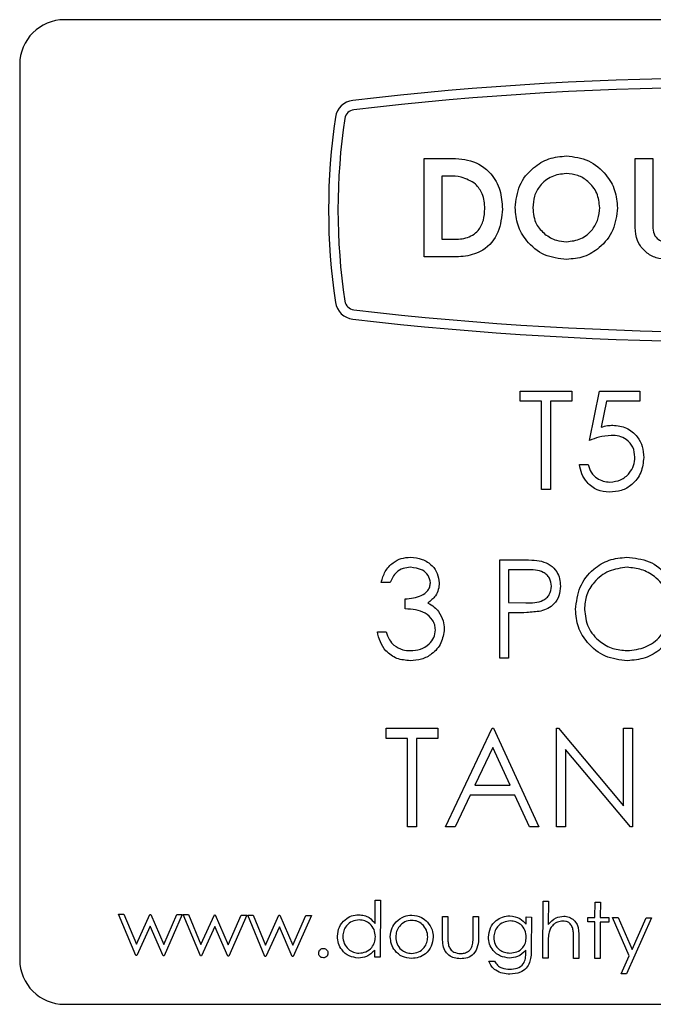
# Model space of a CAD drawing. Units: millimetres. Extents: x 30 to 2028, y 117 to 2617.
# Drawn here: x 1009 to 1021, y 685 to 704 of the extents above; entities that cross this region are included whole.
import ezdxf

# ---------------------------------------------------------------- set-up
doc = ezdxf.new("R2010")
doc.units = ezdxf.units.MM

msp = doc.modelspace()

# ---------------------------------------------------------------- linework, layer by layer
at = {"color": 7, "linetype": 'Continuous', "lineweight": 25, "ltscale": 7}
for p, q in [((1035.642, 703.822), (1009.392, 703.822)), ((1008.517, 702.947), (1008.517, 685.447)), ((1016.424, 701.11), (1016.859, 701.11)), ((1016.424, 699.185), (1016.424, 701.11)), ((1020.545, 701.11), (1020.891, 701.11)), ((1020.545, 699.962), (1020.545, 701.11)), ((1020.891, 701.11), (1020.891, 699.857)), ((1016.901, 700.764), (1016.769, 700.764)), ((1016.769, 700.764), (1016.769, 699.53)), ((1016.769, 699.53), (1016.95, 699.53)), ((1016.866, 699.185), (1016.424, 699.185)), ((1018.297, 696.56), (1019.308, 696.56)), ((1018.297, 696.362), (1018.297, 696.56)), ((1019.308, 696.56), (1019.308, 696.362)), ((1019.654, 695.597), (1019.851, 696.56)), ((1019.851, 696.56), (1020.641, 696.56)), ((1020.641, 696.56), (1020.641, 696.362)), ((1018.716, 696.362), (1018.297, 696.362)), ((1018.716, 694.635), (1018.716, 696.362)), ((1019.308, 696.362), (1018.889, 696.362)), ((1018.889, 696.362), (1018.889, 694.635)), ((1019.986, 696.362), (1019.883, 695.856)), ((1020.641, 696.362), (1019.986, 696.362)), ((1019.456, 695.128), (1019.629, 695.128)), ((1018.889, 694.635), (1018.716, 694.635)), ((1017.902, 691.339), (1017.902, 693.264)), ((1017.902, 693.264), (1018.279, 693.264)), ((1018.426, 693.067), (1018.074, 693.067)), ((1018.074, 693.067), (1018.074, 692.425)), ((1015.755, 692.82), (1015.582, 692.82)), ((1016.051, 692.302), (1016.051, 692.499)), ((1018.074, 692.425), (1018.411, 692.421)), ((1018.212, 692.228), (1018.074, 692.228)), ((1018.074, 692.228), (1018.074, 691.339)), ((1015.508, 691.857), (1015.68, 691.857)), ((1018.074, 691.339), (1017.902, 691.339)), ((1015.68, 689.771), (1015.68, 689.968)), ((1015.68, 689.968), (1016.692, 689.968)), ((1016.692, 689.968), (1016.692, 689.771)), ((1016.84, 688.043), (1017.754, 689.968)), ((1017.754, 689.968), (1017.778, 689.968)), ((1017.778, 689.968), (1018.667, 688.043)), ((1019.012, 688.043), (1019.012, 689.968)), ((1019.012, 689.968), (1019.048, 689.968)), ((1019.048, 689.968), (1020.32, 688.453)), ((1020.32, 688.453), (1020.32, 689.968)), ((1020.32, 689.968), (1020.493, 689.968)), ((1020.493, 689.968), (1020.493, 688.043)), ((1016.1, 689.771), (1015.68, 689.771)), ((1016.1, 688.043), (1016.1, 689.771)), ((1016.692, 689.771), (1016.273, 689.771)), ((1016.273, 689.771), (1016.273, 688.043)), ((1017.764, 689.593), (1017.415, 688.858)), ((1018.103, 688.858), (1017.764, 689.593)), ((1020.454, 688.043), (1019.185, 689.555)), ((1019.185, 689.555), (1019.185, 688.043)), ((1017.415, 688.858), (1018.103, 688.858)), ((1017.322, 688.66), (1017.029, 688.043)), ((1018.194, 688.66), (1017.322, 688.66)), ((1018.479, 688.043), (1018.194, 688.66)), ((1016.273, 688.043), (1016.1, 688.043)), ((1017.029, 688.043), (1016.84, 688.043)), ((1018.667, 688.043), (1018.479, 688.043)), ((1019.185, 688.043), (1019.012, 688.043)), ((1020.493, 688.043), (1020.454, 688.043)), ((1015.464, 686.152), (1015.467, 686.61)), ((1015.467, 686.61), (1015.569, 686.61)), ((1015.569, 686.61), (1015.562, 685.494)), ((1018.741, 685.473), (1018.749, 686.588)), ((1018.749, 686.588), (1018.852, 686.587)), ((1018.852, 686.587), (1018.849, 686.133)), ((1019.762, 686.27), (1019.764, 686.569)), ((1019.764, 686.569), (1019.869, 686.569)), ((1019.869, 686.569), (1019.866, 686.27)), ((1010.449, 686.334), (1010.555, 686.333)), ((1010.786, 685.527), (1010.449, 686.334)), ((1010.555, 686.333), (1010.798, 685.747)), ((1010.798, 685.747), (1011.06, 686.33)), ((1011.06, 686.33), (1011.078, 686.33)), ((1011.078, 686.33), (1011.331, 685.744)), ((1011.331, 685.744), (1011.586, 686.326)), ((1011.694, 686.325), (1011.34, 685.523)), ((1011.586, 686.326), (1011.694, 686.325)), ((1012.048, 685.518), (1011.711, 686.325)), ((1011.711, 686.325), (1011.817, 686.325)), ((1011.817, 686.325), (1012.06, 685.739)), ((1012.06, 685.739), (1012.322, 686.321)), ((1012.322, 686.321), (1012.34, 686.321)), ((1012.34, 686.321), (1012.593, 685.735)), ((1012.593, 685.735), (1012.848, 686.318)), ((1012.956, 686.317), (1012.602, 685.515)), ((1012.848, 686.318), (1012.956, 686.317)), ((1012.973, 686.317), (1013.079, 686.316)), ((1013.31, 685.51), (1012.973, 686.317)), ((1013.079, 686.316), (1013.321, 685.73)), ((1013.321, 685.73), (1013.584, 686.312)), ((1013.584, 686.312), (1013.602, 686.312)), ((1013.602, 686.312), (1013.855, 685.727)), ((1013.855, 685.727), (1014.11, 686.309)), ((1014.218, 686.308), (1013.864, 685.506)), ((1014.11, 686.309), (1014.218, 686.308)), ((1016.781, 685.903), (1016.784, 686.291)), ((1016.784, 686.291), (1016.888, 686.29)), ((1016.888, 686.29), (1016.886, 685.914)), ((1017.38, 685.911), (1017.382, 686.287)), ((1017.382, 686.287), (1017.488, 686.286)), ((1017.488, 686.286), (1017.485, 685.891)), ((1018.415, 686.14), (1018.416, 686.28)), ((1018.416, 686.28), (1018.52, 686.279)), ((1018.52, 686.279), (1018.516, 685.638)), ((1019.62, 686.183), (1019.621, 686.271)), ((1019.621, 686.271), (1019.762, 686.27)), ((1019.866, 686.27), (1020.03, 686.269)), ((1020.03, 686.269), (1020.03, 686.18)), ((1020.104, 686.268), (1020.214, 686.268)), ((1020.43, 685.522), (1020.104, 686.268)), ((1020.214, 686.268), (1020.486, 685.646)), ((1020.869, 686.263), (1020.381, 685.167)), ((1020.486, 685.646), (1020.759, 686.264)), ((1020.759, 686.264), (1020.869, 686.263)), ((1011.068, 686.101), (1010.806, 685.527)), ((1011.32, 685.523), (1011.068, 686.101)), ((1012.33, 686.093), (1012.068, 685.518)), ((1012.582, 685.515), (1012.33, 686.093)), ((1013.592, 686.084), (1013.33, 685.51)), ((1013.844, 685.506), (1013.592, 686.084)), ((1019.762, 686.182), (1019.62, 686.183)), ((1019.757, 685.466), (1019.762, 686.182)), ((1019.866, 686.181), (1019.861, 685.465)), ((1020.03, 686.18), (1019.866, 686.181)), ((1019.445, 685.882), (1019.443, 685.468)), ((1018.846, 685.767), (1018.844, 685.472)), ((1019.339, 685.469), (1019.342, 685.853)), ((1010.806, 685.527), (1010.786, 685.527)), ((1011.34, 685.523), (1011.32, 685.523)), ((1012.068, 685.518), (1012.048, 685.518)), ((1012.602, 685.515), (1012.582, 685.515)), ((1013.33, 685.51), (1013.31, 685.51)), ((1013.864, 685.506), (1013.844, 685.506)), ((1015.46, 685.495), (1015.461, 685.633)), ((1015.562, 685.494), (1015.46, 685.495)), ((1018.411, 685.587), (1018.411, 685.628)), ((1020.272, 685.168), (1020.43, 685.522)), ((1017.686, 685.416), (1017.798, 685.416)), ((1018.844, 685.472), (1018.741, 685.473)), ((1019.443, 685.468), (1019.339, 685.469)), ((1019.861, 685.465), (1019.757, 685.466)), ((1020.381, 685.167), (1020.272, 685.168)), ((1009.392, 684.572), (1035.642, 684.572))]:
    msp.add_line(p, q, dxfattribs=at)
at = {"color": 7, "linetype": 'Continuous', "lineweight": 25, "ltscale": 49}
for centre, radius, start, end in [((1009.392, 702.947), 0.875, 90, 180), ((1022.517, 638.456), 64.227, 83.3024, 96.6976), ((1022.517, 638.456), 64.043, 83.3024, 96.6976), ((1015.071, 701.861), 0.386, 96.6976, 171.426), ((1015.071, 701.861), 0.202, 96.6976, 171.426), ((1026.709, 700.106), 12.155, 171.426, 188.574), ((1026.709, 700.106), 11.971, 171.426, 188.574), ((1015.071, 698.352), 0.386, 188.574, 263.3024), ((1015.071, 698.352), 0.202, 188.574, 263.3024), ((1022.517, 761.757), 64.043, 263.3024, 276.6976), ((1022.517, 761.757), 64.227, 263.3024, 276.6976), ((1009.392, 685.447), 0.875, 180, 270)]:
    msp.add_arc(centre, radius, start, end, dxfattribs=at)
at = {"color": 7, "linetype": 'Continuous', "lineweight": 25, "ltscale": 7}
for points, knots in [([(1016.859, 701.11), (1017.019, 701.109), (1017.336, 701.107), (1017.73, 700.86), (1017.926, 700.493), (1017.945, 700.245), (1017.954, 700.12)], [0, 0, 0, 0, 0.281479, 0.558724, 0.779167, 1, 1, 1, 1]), ([(1018.201, 700.148), (1018.219, 700.296), (1018.255, 700.593), (1018.523, 700.925), (1018.855, 701.124), (1019.088, 701.148), (1019.204, 701.159)], [0, 0, 0, 0, 0.279638, 0.559214, 0.779667, 1, 1, 1, 1]), ([(1019.204, 701.159), (1019.352, 701.141), (1019.649, 701.104), (1019.973, 700.824), (1020.171, 700.492), (1020.19, 700.258), (1020.2, 700.142)], [0, 0, 0, 0, 0.279367, 0.559189, 0.779515, 1, 1, 1, 1]), ([(1017.427, 700.61), (1017.336, 700.664), (1017.173, 700.76), (1016.985, 700.763), (1016.901, 700.764)], [0, 0, 0, 0, 0.5573024, 1, 1, 1, 1]), ([(1019.199, 700.814), (1019.101, 700.803), (1018.905, 700.78), (1018.688, 700.598), (1018.563, 700.375), (1018.552, 700.221), (1018.546, 700.144)], [0, 0, 0, 0, 0.279587, 0.559106, 0.779351, 1, 1, 1, 1]), ([(1019.854, 700.146), (1019.844, 700.244), (1019.822, 700.44), (1019.645, 700.658), (1019.429, 700.793), (1019.276, 700.807), (1019.199, 700.814)], [0, 0, 0, 0, 0.279749, 0.559458, 0.779663, 1, 1, 1, 1]), ([(1017.608, 700.127), (1017.602, 700.228), (1017.591, 700.409), (1017.477, 700.549), (1017.427, 700.61)], [0, 0, 0, 0, 0.5603, 1, 1, 1, 1]), ([(1016.95, 699.53), (1017.047, 699.53), (1017.238, 699.529), (1017.484, 699.672), (1017.595, 699.901), (1017.604, 700.051), (1017.608, 700.127)], [0, 0, 0, 0, 0.281796, 0.55844, 0.778854, 1, 1, 1, 1]), ([(1019.207, 699.136), (1019.057, 699.152), (1018.759, 699.185), (1018.431, 699.464), (1018.232, 699.797), (1018.211, 700.031), (1018.201, 700.148)], [0, 0, 0, 0, 0.279624, 0.55918, 0.779559, 1, 1, 1, 1]), ([(1018.546, 700.144), (1018.558, 700.031), (1018.578, 699.831), (1018.72, 699.691), (1018.783, 699.629)], [0, 0, 0, 0, 0.559408, 1, 1, 1, 1]), ([(1019.206, 699.481), (1019.303, 699.493), (1019.497, 699.516), (1019.709, 699.699), (1019.836, 699.917), (1019.848, 700.07), (1019.854, 700.146)], [0, 0, 0, 0, 0.279464, 0.559182, 0.77947, 1, 1, 1, 1]), ([(1020.2, 700.142), (1020.183, 699.994), (1020.151, 699.698), (1019.881, 699.37), (1019.555, 699.166), (1019.323, 699.146), (1019.207, 699.136)], [0, 0, 0, 0, 0.279669, 0.559362, 0.779622, 1, 1, 1, 1]), ([(1017.954, 700.12), (1017.938, 699.966), (1017.906, 699.658), (1017.619, 699.298), (1017.229, 699.183), (1016.987, 699.184), (1016.866, 699.185)], [0, 0, 0, 0, 0.280256, 0.558957, 0.778322, 1, 1, 1, 1]), ([(1021.176, 699.136), (1021.101, 699.141), (1020.952, 699.153), (1020.754, 699.265), (1020.541, 699.52), (1020.544, 699.78), (1020.545, 699.962)], [0, 0, 0, 0, 0.187172, 0.374043, 0.56064, 1, 1, 1, 1]), ([(1020.891, 699.857), (1020.891, 699.807), (1020.891, 699.708), (1020.937, 699.568), (1021.049, 699.491), (1021.128, 699.484), (1021.168, 699.481)], [0, 0, 0, 0, 0.281906, 0.559802, 0.779442, 1, 1, 1, 1]), ([(1018.783, 699.629), (1018.855, 699.581), (1018.984, 699.496), (1019.138, 699.486), (1019.206, 699.481)], [0, 0, 0, 0, 0.55937, 1, 1, 1, 1]), ([(1019.883, 695.856), (1019.924, 695.868), (1019.999, 695.888), (1020.075, 695.892), (1020.109, 695.894)], [0, 0, 0, 0, 0.560064, 1, 1, 1, 1]), ([(1020.109, 695.894), (1020.201, 695.884), (1020.385, 695.864), (1020.588, 695.691), (1020.7, 695.48), (1020.71, 695.336), (1020.715, 695.264)], [0, 0, 0, 0, 0.279688, 0.559025, 0.779292, 1, 1, 1, 1]), ([(1020.078, 695.696), (1019.997, 695.688), (1019.851, 695.673), (1019.714, 695.62), (1019.654, 695.597)], [0, 0, 0, 0, 0.559416, 1, 1, 1, 1]), ([(1020.542, 695.271), (1020.535, 695.338), (1020.521, 695.471), (1020.391, 695.615), (1020.234, 695.687), (1020.13, 695.693), (1020.078, 695.696)], [0, 0, 0, 0, 0.279539, 0.5586168, 0.7790473, 1, 1, 1, 1]), ([(1020.044, 694.586), (1019.961, 694.594), (1019.796, 694.611), (1019.61, 694.758), (1019.494, 694.938), (1019.469, 695.065), (1019.456, 695.128)], [0, 0, 0, 0, 0.279625, 0.559019, 0.77938, 1, 1, 1, 1]), ([(1019.629, 695.128), (1019.644, 695.074), (1019.674, 694.966), (1019.791, 694.855), (1019.922, 694.794), (1020.01, 694.787), (1020.054, 694.783)], [0, 0, 0, 0, 0.28005, 0.559166, 0.779583, 1, 1, 1, 1]), ([(1020.715, 695.264), (1020.704, 695.164), (1020.681, 694.964), (1020.508, 694.732), (1020.28, 694.603), (1020.122, 694.592), (1020.044, 694.586)], [0, 0, 0, 0, 0.279864, 0.559271, 0.779424, 1, 1, 1, 1]), ([(1020.054, 694.783), (1020.126, 694.791), (1020.27, 694.808), (1020.431, 694.94), (1020.529, 695.101), (1020.538, 695.214), (1020.542, 695.271)], [0, 0, 0, 0, 0.279617, 0.559357, 0.779559, 1, 1, 1, 1]), ([(1015.582, 692.82), (1015.604, 692.894), (1015.648, 693.042), (1015.795, 693.205), (1015.973, 693.299), (1016.094, 693.309), (1016.155, 693.313)], [0, 0, 0, 0, 0.280288, 0.55968, 0.779747, 1, 1, 1, 1]), ([(1016.155, 693.313), (1016.233, 693.305), (1016.389, 693.288), (1016.575, 693.165), (1016.693, 692.997), (1016.709, 692.874), (1016.717, 692.813)], [0, 0, 0, 0, 0.280085, 0.559868, 0.780099, 1, 1, 1, 1]), ([(1018.279, 693.264), (1018.361, 693.264), (1018.508, 693.265), (1018.654, 693.244), (1018.718, 693.235)], [0, 0, 0, 0, 0.560314, 1, 1, 1, 1]), ([(1018.718, 693.235), (1018.776, 693.214), (1018.893, 693.172), (1019.014, 693.042), (1019.078, 692.894), (1019.083, 692.796), (1019.086, 692.748)], [0, 0, 0, 0, 0.279705, 0.559381, 0.779509, 1, 1, 1, 1]), ([(1019.382, 692.293), (1019.4, 692.442), (1019.436, 692.739), (1019.699, 693.077), (1020.032, 693.279), (1020.265, 693.302), (1020.382, 693.313)], [0, 0, 0, 0, 0.279731, 0.5593268, 0.7796805, 1, 1, 1, 1]), ([(1020.382, 693.313), (1020.533, 693.298), (1020.834, 693.266), (1021.172, 692.993), (1021.376, 692.657), (1021.396, 692.421), (1021.406, 692.302)], [0, 0, 0, 0, 0.279767, 0.559358, 0.779571, 1, 1, 1, 1]), ([(1016.157, 693.116), (1016.107, 693.112), (1016.007, 693.104), (1015.848, 693.008), (1015.79, 692.891), (1015.755, 692.82)], [0, 0, 0, 0, 0.280636, 0.560364, 1, 1, 1, 1]), ([(1016.544, 692.814), (1016.535, 692.864), (1016.515, 692.966), (1016.368, 693.09), (1016.237, 693.106), (1016.157, 693.116)], [0, 0, 0, 0, 0.278859, 0.5600742, 1, 1, 1, 1]), ([(1018.914, 692.747), (1018.905, 692.802), (1018.892, 692.885), (1018.821, 692.972), (1018.685, 693.07), (1018.541, 693.068), (1018.426, 693.067)], [0, 0, 0, 0, 0.248969, 0.374729, 0.500383, 1, 1, 1, 1]), ([(1020.39, 693.116), (1020.269, 693.1), (1020.026, 693.069), (1019.748, 692.854), (1019.581, 692.581), (1019.564, 692.39), (1019.555, 692.294)], [0, 0, 0, 0, 0.279627, 0.55935, 0.77963, 1, 1, 1, 1]), ([(1021.233, 692.303), (1021.219, 692.425), (1021.189, 692.669), (1020.955, 692.934), (1020.677, 693.088), (1020.486, 693.107), (1020.39, 693.116)], [0, 0, 0, 0, 0.279468, 0.55887, 0.779516, 1, 1, 1, 1]), ([(1016.051, 692.499), (1016.159, 692.509), (1016.323, 692.524), (1016.482, 692.637), (1016.537, 692.733), (1016.542, 692.787), (1016.544, 692.814)], [0, 0, 0, 0, 0.499418, 0.749016, 0.874544, 1, 1, 1, 1]), ([(1016.717, 692.813), (1016.714, 692.769), (1016.708, 692.68), (1016.638, 692.532), (1016.548, 692.461), (1016.492, 692.417)], [0, 0, 0, 0, 0.280508, 0.560792, 1, 1, 1, 1]), ([(1018.411, 692.421), (1018.529, 692.42), (1018.675, 692.42), (1018.818, 692.516), (1018.892, 692.605), (1018.905, 692.69), (1018.914, 692.747)], [0, 0, 0, 0, 0.499721, 0.62535, 0.751083, 1, 1, 1, 1]), ([(1019.086, 692.748), (1019.082, 692.684), (1019.073, 692.557), (1018.976, 692.403), (1018.845, 692.303), (1018.75, 692.274), (1018.702, 692.259)], [0, 0, 0, 0, 0.280099, 0.559324, 0.779458, 1, 1, 1, 1]), ([(1016.643, 691.894), (1016.64, 691.928), (1016.635, 691.995), (1016.575, 692.116), (1016.396, 692.282), (1016.189, 692.294), (1016.051, 692.302)], [0, 0, 0, 0, 0.125587, 0.251191, 0.500605, 1, 1, 1, 1]), ([(1016.492, 692.417), (1016.537, 692.394), (1016.617, 692.352), (1016.675, 692.283), (1016.701, 692.253)], [0, 0, 0, 0, 0.5597945, 1, 1, 1, 1]), ([(1016.701, 692.253), (1016.738, 692.194), (1016.804, 692.089), (1016.812, 691.965), (1016.816, 691.911)], [0, 0, 0, 0, 0.559419, 1, 1, 1, 1]), ([(1018.702, 692.259), (1018.611, 692.248), (1018.448, 692.227), (1018.284, 692.227), (1018.212, 692.228)], [0, 0, 0, 0, 0.559694, 1, 1, 1, 1]), ([(1020.397, 691.29), (1020.248, 691.306), (1019.95, 691.339), (1019.618, 691.611), (1019.413, 691.942), (1019.393, 692.176), (1019.382, 692.293)], [0, 0, 0, 0, 0.279663, 0.559354, 0.779636, 1, 1, 1, 1]), ([(1019.555, 692.294), (1019.57, 692.173), (1019.599, 691.93), (1019.832, 691.668), (1020.105, 691.511), (1020.295, 691.495), (1020.39, 691.487)], [0, 0, 0, 0, 0.279416, 0.559077, 0.779478, 1, 1, 1, 1]), ([(1020.39, 691.487), (1020.513, 691.501), (1020.757, 691.529), (1021.04, 691.74), (1021.207, 692.014), (1021.225, 692.207), (1021.233, 692.303)], [0, 0, 0, 0, 0.2798297, 0.559389, 0.7796538, 1, 1, 1, 1]), ([(1021.406, 692.302), (1021.389, 692.153), (1021.355, 691.854), (1021.081, 691.523), (1020.749, 691.32), (1020.515, 691.3), (1020.397, 691.29)], [0, 0, 0, 0, 0.27963, 0.559343, 0.779597, 1, 1, 1, 1]), ([(1016.15, 691.29), (1016.061, 691.297), (1015.885, 691.313), (1015.677, 691.461), (1015.556, 691.655), (1015.524, 691.79), (1015.508, 691.857)], [0, 0, 0, 0, 0.279886, 0.558979, 0.779263, 1, 1, 1, 1]), ([(1015.68, 691.857), (1015.698, 691.801), (1015.73, 691.702), (1015.8, 691.625), (1015.831, 691.591)], [0, 0, 0, 0, 0.5606944, 1, 1, 1, 1]), ([(1016.816, 691.911), (1016.802, 691.816), (1016.774, 691.627), (1016.594, 691.42), (1016.373, 691.307), (1016.224, 691.295), (1016.15, 691.29)], [0, 0, 0, 0, 0.279304, 0.558838, 0.779277, 1, 1, 1, 1]), ([(1016.153, 691.487), (1016.22, 691.492), (1016.353, 691.501), (1016.514, 691.6), (1016.624, 691.738), (1016.637, 691.842), (1016.643, 691.894)], [0, 0, 0, 0, 0.280599, 0.560151, 0.780303, 1, 1, 1, 1]), ([(1015.831, 691.591), (1015.887, 691.557), (1015.986, 691.495), (1016.102, 691.489), (1016.153, 691.487)], [0, 0, 0, 0, 0.558748, 1, 1, 1, 1]), ([(1014.727, 685.905), (1014.734, 685.966), (1014.749, 686.09), (1014.864, 686.225), (1015, 686.311), (1015.097, 686.319), (1015.145, 686.323)], [0, 0, 0, 0, 0.279618, 0.55943, 0.779694, 1, 1, 1, 1]), ([(1015.145, 686.323), (1015.18, 686.32), (1015.251, 686.315), (1015.369, 686.263), (1015.428, 686.194), (1015.464, 686.152)], [0, 0, 0, 0, 0.280527, 0.56083, 1, 1, 1, 1]), ([(1015.874, 686.182), (1015.924, 686.226), (1016.014, 686.303), (1016.131, 686.312), (1016.183, 686.316)], [0, 0, 0, 0, 0.558899, 1, 1, 1, 1]), ([(1016.183, 686.316), (1016.249, 686.308), (1016.366, 686.295), (1016.452, 686.214), (1016.49, 686.179)], [0, 0, 0, 0, 0.55914, 1, 1, 1, 1]), ([(1017.679, 685.888), (1017.687, 685.949), (1017.703, 686.072), (1017.816, 686.207), (1017.953, 686.288), (1018.049, 686.298), (1018.097, 686.303)], [0, 0, 0, 0, 0.279583, 0.55917, 0.779686, 1, 1, 1, 1]), ([(1018.097, 686.303), (1018.167, 686.292), (1018.292, 686.273), (1018.377, 686.181), (1018.415, 686.14)], [0, 0, 0, 0, 0.5580746, 1, 1, 1, 1]), ([(1018.849, 686.133), (1018.895, 686.183), (1018.978, 686.274), (1019.099, 686.289), (1019.152, 686.296)], [0, 0, 0, 0, 0.5599767, 1, 1, 1, 1]), ([(1019.152, 686.296), (1019.188, 686.292), (1019.26, 686.285), (1019.353, 686.224), (1019.446, 686.093), (1019.446, 685.969), (1019.445, 685.882)], [0, 0, 0, 0, 0.186959, 0.373754, 0.560443, 1, 1, 1, 1]), ([(1015.153, 686.223), (1015.105, 686.217), (1015.01, 686.206), (1014.905, 686.118), (1014.843, 686.012), (1014.835, 685.937), (1014.831, 685.9)], [0, 0, 0, 0, 0.279562, 0.559054, 0.779576, 1, 1, 1, 1]), ([(1015.469, 685.893), (1015.465, 685.941), (1015.455, 686.037), (1015.371, 686.145), (1015.265, 686.212), (1015.19, 686.219), (1015.153, 686.223)], [0, 0, 0, 0, 0.279858, 0.55943, 0.779616, 1, 1, 1, 1]), ([(1015.761, 685.893), (1015.767, 685.953), (1015.778, 686.061), (1015.844, 686.145), (1015.874, 686.182)], [0, 0, 0, 0, 0.559302, 1, 1, 1, 1]), ([(1016.182, 686.214), (1016.135, 686.208), (1016.041, 686.197), (1015.939, 686.107), (1015.876, 686.001), (1015.87, 685.927), (1015.867, 685.89)], [0, 0, 0, 0, 0.279251, 0.5591, 0.779451, 1, 1, 1, 1]), ([(1016.494, 685.886), (1016.489, 685.933), (1016.479, 686.028), (1016.395, 686.134), (1016.293, 686.203), (1016.219, 686.21), (1016.182, 686.214)], [0, 0, 0, 0, 0.279762, 0.559552, 0.779799, 1, 1, 1, 1]), ([(1016.49, 686.179), (1016.525, 686.13), (1016.588, 686.042), (1016.595, 685.935), (1016.599, 685.887)], [0, 0, 0, 0, 0.559186, 1, 1, 1, 1]), ([(1018.11, 686.203), (1018.062, 686.197), (1017.967, 686.186), (1017.858, 686.102), (1017.795, 685.994), (1017.787, 685.92), (1017.783, 685.882)], [0, 0, 0, 0, 0.27968, 0.559207, 0.779587, 1, 1, 1, 1]), ([(1018.418, 685.884), (1018.414, 685.93), (1018.405, 686.023), (1018.323, 686.13), (1018.219, 686.191), (1018.146, 686.199), (1018.11, 686.203)], [0, 0, 0, 0, 0.279875, 0.559168, 0.779598, 1, 1, 1, 1]), ([(1019.131, 686.2), (1019.096, 686.196), (1019.027, 686.189), (1018.947, 686.132), (1018.89, 686.063), (1018.872, 686.012), (1018.863, 685.986)], [0, 0, 0, 0, 0.27946, 0.55929, 0.779683, 1, 1, 1, 1]), ([(1019.332, 686.038), (1019.324, 686.064), (1019.309, 686.114), (1019.257, 686.17), (1019.193, 686.196), (1019.151, 686.199), (1019.131, 686.2)], [0, 0, 0, 0, 0.280197, 0.55936, 0.779516, 1, 1, 1, 1]), ([(1015.136, 685.477), (1015.075, 685.485), (1014.951, 685.501), (1014.818, 685.62), (1014.738, 685.759), (1014.73, 685.856), (1014.727, 685.905)], [0, 0, 0, 0, 0.2793975, 0.5591258, 0.7794957, 1, 1, 1, 1]), ([(1014.831, 685.9), (1014.837, 685.853), (1014.849, 685.759), (1014.931, 685.65), (1015.036, 685.584), (1015.11, 685.576), (1015.147, 685.571)], [0, 0, 0, 0, 0.279645, 0.559414, 0.779759, 1, 1, 1, 1]), ([(1015.147, 685.571), (1015.195, 685.577), (1015.289, 685.589), (1015.398, 685.673), (1015.459, 685.781), (1015.466, 685.856), (1015.469, 685.893)], [0, 0, 0, 0, 0.279637, 0.559192, 0.779458, 1, 1, 1, 1]), ([(1016.177, 685.47), (1016.115, 685.476), (1015.99, 685.49), (1015.855, 685.608), (1015.773, 685.747), (1015.765, 685.845), (1015.761, 685.893)], [0, 0, 0, 0, 0.2797445, 0.5591345, 0.7795378, 1, 1, 1, 1]), ([(1015.867, 685.89), (1015.872, 685.844), (1015.882, 685.75), (1015.963, 685.642), (1016.068, 685.579), (1016.141, 685.572), (1016.178, 685.568)], [0, 0, 0, 0, 0.279808, 0.559346, 0.779618, 1, 1, 1, 1]), ([(1016.599, 685.887), (1016.59, 685.826), (1016.574, 685.702), (1016.463, 685.563), (1016.323, 685.48), (1016.226, 685.473), (1016.177, 685.47)], [0, 0, 0, 0, 0.279531, 0.55941, 0.779523, 1, 1, 1, 1]), ([(1016.178, 685.568), (1016.224, 685.573), (1016.318, 685.584), (1016.422, 685.67), (1016.482, 685.776), (1016.49, 685.849), (1016.494, 685.886)], [0, 0, 0, 0, 0.279643, 0.559015, 0.779507, 1, 1, 1, 1]), ([(1017.131, 685.463), (1017.091, 685.466), (1017.01, 685.471), (1016.9, 685.527), (1016.785, 685.666), (1016.783, 685.806), (1016.781, 685.903)], [0, 0, 0, 0, 0.187474, 0.374265, 0.560994, 1, 1, 1, 1]), ([(1016.886, 685.914), (1016.886, 685.879), (1016.885, 685.815), (1016.895, 685.753), (1016.899, 685.725)], [0, 0, 0, 0, 0.560353, 1, 1, 1, 1]), ([(1017.485, 685.891), (1017.484, 685.831), (1017.481, 685.713), (1017.407, 685.556), (1017.272, 685.472), (1017.178, 685.466), (1017.131, 685.463)], [0, 0, 0, 0, 0.2815352, 0.5598036, 0.7793842, 1, 1, 1, 1]), ([(1017.363, 685.714), (1017.369, 685.75), (1017.38, 685.816), (1017.38, 685.882), (1017.38, 685.911)], [0, 0, 0, 0, 0.5594379, 1, 1, 1, 1]), ([(1018.089, 685.477), (1018.028, 685.485), (1017.908, 685.501), (1017.771, 685.609), (1017.691, 685.746), (1017.683, 685.841), (1017.679, 685.888)], [0, 0, 0, 0, 0.279712, 0.559301, 0.7796, 1, 1, 1, 1]), ([(1017.783, 685.882), (1017.788, 685.836), (1017.797, 685.743), (1017.884, 685.64), (1017.99, 685.583), (1018.063, 685.578), (1018.1, 685.575)], [0, 0, 0, 0, 0.2796163, 0.5589394, 0.7792426, 1, 1, 1, 1]), ([(1018.1, 685.575), (1018.147, 685.579), (1018.24, 685.586), (1018.35, 685.667), (1018.41, 685.774), (1018.415, 685.847), (1018.418, 685.884)], [0, 0, 0, 0, 0.280143, 0.559262, 0.779379, 1, 1, 1, 1]), ([(1018.863, 685.986), (1018.857, 685.946), (1018.847, 685.873), (1018.847, 685.8), (1018.846, 685.767)], [0, 0, 0, 0, 0.55967, 1, 1, 1, 1]), ([(1019.342, 685.853), (1019.342, 685.887), (1019.343, 685.95), (1019.335, 686.011), (1019.332, 686.038)], [0, 0, 0, 0, 0.560295, 1, 1, 1, 1]), ([(1016.899, 685.725), (1016.91, 685.699), (1016.932, 685.646), (1017.014, 685.578), (1017.087, 685.569), (1017.132, 685.564)], [0, 0, 0, 0, 0.280529, 0.561072, 1, 1, 1, 1]), ([(1017.132, 685.564), (1017.16, 685.565), (1017.215, 685.569), (1017.285, 685.604), (1017.337, 685.654), (1017.354, 685.694), (1017.363, 685.714)], [0, 0, 0, 0, 0.280119, 0.559665, 0.779836, 1, 1, 1, 1]), ([(1014.361, 685.574), (1014.363, 685.587), (1014.366, 685.614), (1014.391, 685.644), (1014.421, 685.663), (1014.442, 685.664), (1014.453, 685.665)], [0, 0, 0, 0, 0.279573, 0.559212, 0.779569, 1, 1, 1, 1]), ([(1014.452, 685.482), (1014.438, 685.483), (1014.411, 685.487), (1014.382, 685.512), (1014.364, 685.542), (1014.362, 685.563), (1014.361, 685.574)], [0, 0, 0, 0, 0.27938, 0.559054, 0.779533, 1, 1, 1, 1]), ([(1014.543, 685.572), (1014.542, 685.559), (1014.538, 685.532), (1014.513, 685.503), (1014.483, 685.484), (1014.462, 685.482), (1014.452, 685.482)], [0, 0, 0, 0, 0.279537, 0.559353, 0.779701, 1, 1, 1, 1]), ([(1014.453, 685.665), (1014.466, 685.663), (1014.493, 685.66), (1014.523, 685.634), (1014.541, 685.604), (1014.542, 685.583), (1014.543, 685.572)], [0, 0, 0, 0, 0.279484, 0.559312, 0.779534, 1, 1, 1, 1]), ([(1015.461, 685.633), (1015.409, 685.583), (1015.318, 685.494), (1015.192, 685.482), (1015.136, 685.477)], [0, 0, 0, 0, 0.55933, 1, 1, 1, 1]), ([(1018.411, 685.628), (1018.36, 685.58), (1018.268, 685.493), (1018.144, 685.482), (1018.089, 685.477)], [0, 0, 0, 0, 0.558716, 1, 1, 1, 1]), ([(1018.095, 685.257), (1018.144, 685.26), (1018.243, 685.267), (1018.366, 685.348), (1018.408, 685.471), (1018.41, 685.548), (1018.411, 685.587)], [0, 0, 0, 0, 0.280538, 0.559484, 0.778698, 1, 1, 1, 1]), ([(1018.516, 685.638), (1018.515, 685.591), (1018.515, 685.507), (1018.494, 685.426), (1018.484, 685.39)], [0, 0, 0, 0, 0.560445, 1, 1, 1, 1]), ([(1018.1, 685.162), (1018.051, 685.165), (1017.954, 685.171), (1017.827, 685.225), (1017.736, 685.314), (1017.703, 685.382), (1017.686, 685.416)], [0, 0, 0, 0, 0.280297, 0.560038, 0.779574, 1, 1, 1, 1]), ([(1017.798, 685.416), (1017.817, 685.388), (1017.854, 685.333), (1017.957, 685.267), (1018.043, 685.261), (1018.095, 685.257)], [0, 0, 0, 0, 0.280374, 0.560377, 1, 1, 1, 1]), ([(1018.484, 685.39), (1018.464, 685.35), (1018.423, 685.27), (1018.285, 685.178), (1018.17, 685.168), (1018.1, 685.162)], [0, 0, 0, 0, 0.28002, 0.560275, 1, 1, 1, 1])]:
    msp.add_open_spline(points, degree=3, knots=knots, dxfattribs=at)

doc.saveas('drawing.dxf')
